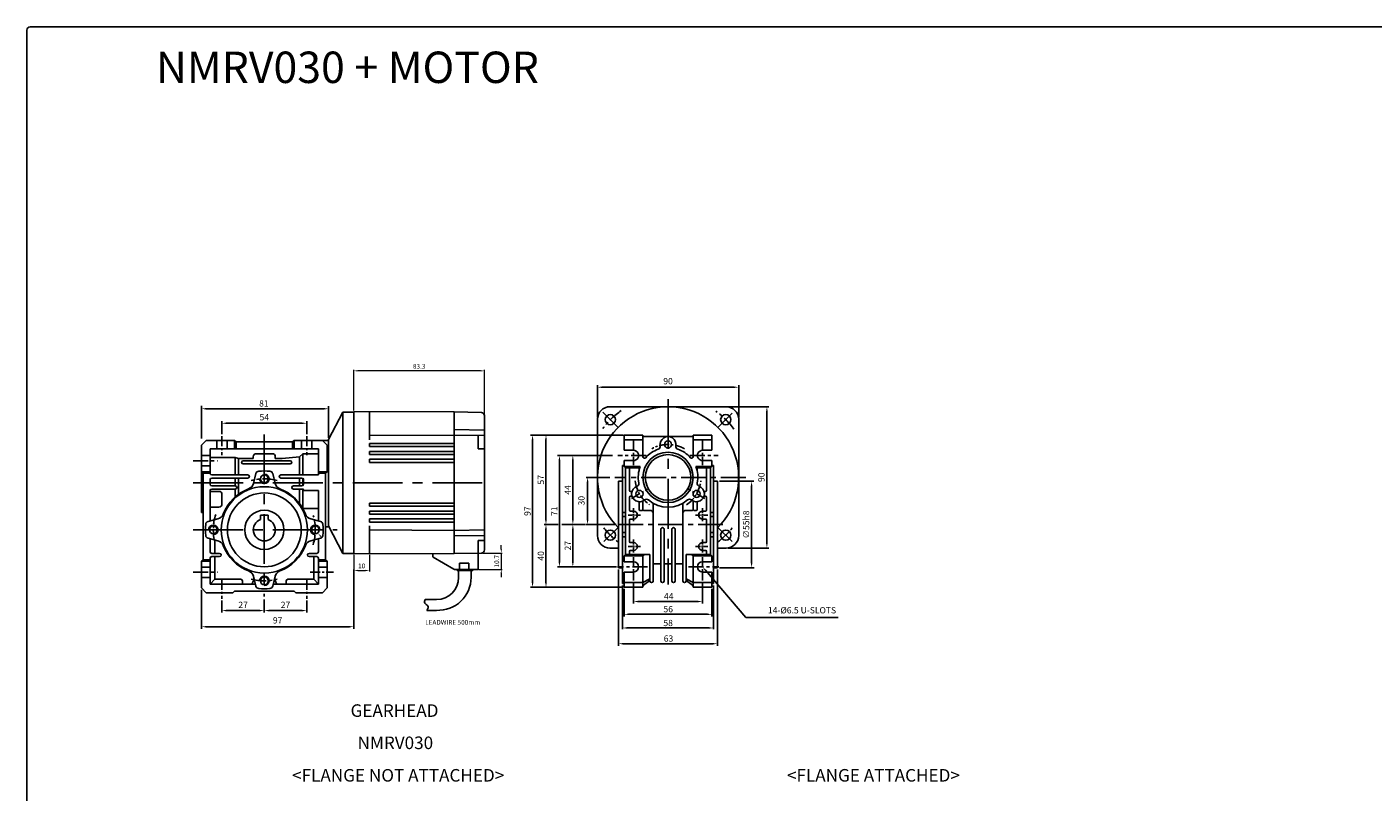
# Model space of a CAD drawing. Units: millimetres. Extents: x -934 to 781, y -6050 to -4159.
# Drawn here: x -934 to -77, y -4646 to -4159 of the extents above; entities that cross this region are included whole.
import ezdxf
from ezdxf.enums import TextEntityAlignment as Align

# ---------------------------------------------------------------- set-up
doc = ezdxf.new("R2010")
doc.units = ezdxf.units.MM
doc.linetypes.add('CENTER', pattern=[50.8, 31.75, -6.35, 6.35, -6.35])
for name, color, linetype in [('DIM', 3, 'Continuous'), ('FLANGE', 3, 'Continuous'), ('HOUSING', 3, 'Continuous'), ('m_body', 3, 'Continuous'), ('new', 6, 'Continuous'), ('shaft', 100, 'Continuous')]:
    doc.layers.add(name, color=color, linetype=linetype)
doc.styles.add('ROMANS', font='romans.shx')
doc.styles.get("Standard").update_dxf_attribs({"font": 'romans.shx', "bigfont": 'whgtxt.shx'})
doc.dimstyles.get("Standard").update_dxf_attribs({"dimtxt": 3, "dimasz": 2.5, "dimexe": 0.6, "dimexo": 0.65, "dimgap": 1, "dimtad": 1, "dimdec": 3, "dimzin": 9, "dimdsep": 46, "dimtxsty": 'Standard', "dimcen": 2.5, "dimclrd": 123, "dimclre": 123, "dimclrt": 3, "dimadec": 3, "dimazin": 2, "dimtfac": 1, "dimtdec": 3, "dimtix": 1, "dimtmove": 0, "dimatfit": 0, "dimfxl": 0, "dimlwd": 18, "dimlwe": 18, "dimarcsym": 0})

# ---------------------------------------------------------------- blocks, each defined once
blk = doc.blocks.new('*D469')
at = {"color": 123, "lineweight": 18}
for p, q in [((-726.09, -4403.31), (-726.09, -4377.44)), ((-645.29, -4378.04), (-723.59, -4378.04)), ((-642.79, -4405.88), (-642.79, -4377.44))]:
    blk.add_line(p, q, dxfattribs=at)
at = {"color": 123}
for points in [[(-723.59, -4377.62), (-723.59, -4378.45), (-726.09, -4378.04)], [(-645.29, -4377.62), (-645.29, -4378.45), (-642.79, -4378.04)]]:
    blk.add_solid(points, dxfattribs=at)
at = {"layer": 'Defpoints', "color": 0}
for p in [(-726.09, -4378.04), (-726.09, -4403.96), (-642.79, -4406.53)]:
    blk.add_point(p, dxfattribs=at)
at = {"color": 3, "insert": (-684.44, -4375.54), "char_height": 3, "attachment_point": 5}
blk.add_mtext('83.3', dxfattribs=at)
blk = doc.blocks.new('*D470')
at = {"color": 123, "lineweight": 18}
for p, q in [((-726.09, -4495.31), (-726.09, -4505.74)), ((-716.09, -4495.27), (-716.09, -4505.74)), ((-723.59, -4505.14), (-718.59, -4505.14))]:
    blk.add_line(p, q, dxfattribs=at)
at = {"color": 123}
for points in [[(-723.59, -4504.72), (-723.59, -4505.56), (-726.09, -4505.14)], [(-718.59, -4504.72), (-718.59, -4505.56), (-716.09, -4505.14)]]:
    blk.add_solid(points, dxfattribs=at)
at = {"layer": 'Defpoints', "color": 0}
for p in [(-726.09, -4494.66), (-716.09, -4494.62), (-716.09, -4505.14)]:
    blk.add_point(p, dxfattribs=at)
at = {"color": 3, "insert": (-721.09, -4502.64), "char_height": 3, "attachment_point": 5}
blk.add_mtext('10', dxfattribs=at)
blk = doc.blocks.new('*D471')
at = {"color": 123, "lineweight": 18}
for p, q in [((-644.1, -4494.09), (-631.5, -4494.09)), ((-632.1, -4491.59), (-632.1, -4489.09)), ((-632.1, -4494.09), (-632.1, -4504.45)), ((-646.64, -4504.45), (-631.5, -4504.45)), ((-632.1, -4506.95), (-632.1, -4509.45))]:
    blk.add_line(p, q, dxfattribs=at)
at = {"color": 123}
for points in [[(-632.52, -4491.59), (-631.68, -4491.59), (-632.1, -4494.09)], [(-632.52, -4506.95), (-631.68, -4506.95), (-632.1, -4504.45)]]:
    blk.add_solid(points, dxfattribs=at)
at = {"layer": 'Defpoints', "color": 0}
for p in [(-644.75, -4494.09), (-647.29, -4504.45), (-632.1, -4504.45)]:
    blk.add_point(p, dxfattribs=at)
at = {"color": 3, "insert": (-634.6, -4499.27), "char_height": 3, "attachment_point": 5, "rotation": 90}
blk.add_mtext('10.7', dxfattribs=at)

msp = doc.modelspace()

# ---------------------------------------------------------------- linework, layer by layer
for p, q in [((-932.3338, -4159.0411), (-58.9566, -4159.0411)), ((-934.3338, -6048.1824), (-934.3338, -4161.0411)), ((-742.0856, -4421.8084), (-733.0856, -4404.3084)), ((-726.0856, -4404.3084), (-733.0856, -4404.3084)), ((-733.0856, -4404.3084), (-733.0856, -4494.3084)), ((-726.0856, -4493.3084), (-726.0856, -4404.3084)), ((-726.0856, -4494.3084), (-726.0856, -4404.3084)), ((-726.0856, -4494.3084), (-726.0856, -4404.3084)), ((-726.0856, -4494.3084), (-726.0856, -4404.3084)), ((-726.0856, -4494.3084), (-726.0856, -4404.3084)), ((-726.0856, -4494.3084), (-726.0856, -4404.3084)), ((-726.0856, -4494.3084), (-726.0856, -4404.3084)), ((-562.8522, -4400.9036), (-488.8522, -4400.9036)), ((-570.8522, -4408.9036), (-570.8522, -4482.9036)), ((-480.8522, -4408.9036), (-480.8522, -4482.9036)), ((-820.0856, -4422.3084), (-823.0856, -4425.3084)), ((-823.0856, -4425.3084), (-823.0856, -4468.3084)), ((-820.0856, -4422.3084), (-802.0856, -4422.3084)), ((-802.0856, -4422.3084), (-801.0856, -4423.3084)), ((-802.0856, -4422.3084), (-802.0856, -4427.8084)), ((-801.0856, -4423.3084), (-765.0856, -4423.3084)), ((-801.0856, -4423.3084), (-801.0856, -4427.8084)), ((-765.0856, -4423.3084), (-764.0856, -4422.3084)), ((-765.0856, -4423.3084), (-765.0856, -4427.8084)), ((-764.0856, -4422.3084), (-742.0856, -4422.3084)), ((-764.0856, -4422.3084), (-764.0856, -4427.8084)), ((-743.0856, -4425.3084), (-746.0856, -4422.3084)), ((-743.0856, -4442.3084), (-743.0856, -4425.3084)), ((-742.0856, -4476.8084), (-742.0856, -4421.8084)), ((-541.8522, -4418.9036), (-553.8522, -4418.9036)), ((-553.8522, -4418.9036), (-553.8522, -4428.6536)), ((-541.8522, -4421.9036), (-553.8522, -4421.9036)), ((-541.8522, -4418.9036), (-541.8522, -4432.6748)), ((-509.8522, -4419.9036), (-541.8522, -4419.9036)), ((-509.8522, -4418.9036), (-509.8522, -4432.6748)), ((-509.8522, -4418.9036), (-497.8522, -4418.9036)), ((-509.8522, -4421.9036), (-497.8522, -4421.9036)), ((-497.8522, -4418.9036), (-497.8522, -4428.6536)), ((-817.5856, -4427.8084), (-748.5856, -4427.8084)), ((-817.5856, -4427.8084), (-817.5856, -4443.3084)), ((-817.5856, -4433.3084), (-801.5856, -4433.3084)), ((-801.5856, -4433.3084), (-801.5856, -4444.3084)), ((-801.5856, -4433.3084), (-799.5856, -4433.8742)), ((-790.0856, -4433.8084), (-799.5856, -4433.8742)), ((-799.5856, -4433.8742), (-799.5856, -4444.3084)), ((-790.0856, -4432.8084), (-790.0856, -4433.8084)), ((-788.0856, -4430.8084), (-778.0856, -4430.8084)), ((-776.0856, -4432.8084), (-776.0856, -4433.8084)), ((-776.0856, -4433.8084), (-771.7271, -4433.8084)), ((-771.7271, -4433.8084), (-760.5856, -4432.763)), ((-758.5856, -4430.8084), (-760.5856, -4432.763)), ((-760.5856, -4432.763), (-760.5856, -4444.3084)), ((-758.5856, -4430.8084), (-758.5856, -4444.3084)), ((-758.5856, -4430.8084), (-748.5856, -4430.8084)), ((-748.5856, -4427.8084), (-748.5856, -4444.3084)), ((-547.8522, -4428.6536), (-553.8522, -4428.6536)), ((-503.8522, -4428.6536), (-497.8522, -4428.6536)), ((-823.0856, -4442.3084), (-817.5856, -4442.3084)), ((-823.0856, -4442.3084), (-822.0856, -4443.3084)), ((-796.5856, -4435.3084), (-766.5856, -4435.3084)), ((-796.5856, -4437.3084), (-766.5856, -4437.3084)), ((-743.0856, -4442.3084), (-748.5856, -4442.3084)), ((-743.0856, -4442.3084), (-744.0856, -4443.3084)), ((-554.8522, -4438.4036), (-554.8522, -4513.4036)), ((-547.9131, -4435.153), (-553.8522, -4435.153)), ((-553.8522, -4435.153), (-553.8522, -4438.9036)), ((-553.8522, -4438.9036), (-543.5158, -4438.9036)), ((-553.8522, -4438.9036), (-552.8522, -4439.9036)), ((-552.8522, -4439.9036), (-552.8522, -4494.9036)), ((-543.88, -4439.9036), (-552.8522, -4439.9036)), ((-550.3522, -4439.9036), (-550.3522, -4454.4036)), ((-544.3522, -4439.9036), (-544.3522, -4441.5735)), ((-497.8522, -4438.9036), (-508.1887, -4438.9036)), ((-507.8245, -4439.9036), (-498.8522, -4439.9036)), ((-507.3522, -4439.9036), (-507.3522, -4441.5735)), ((-503.7914, -4435.153), (-497.8522, -4435.153)), ((-501.3522, -4439.9036), (-501.3522, -4454.4036)), ((-497.8522, -4438.9036), (-498.8522, -4439.9036)), ((-498.8522, -4439.9036), (-498.8522, -4494.9036)), ((-497.8522, -4435.153), (-497.8522, -4438.9036)), ((-496.8522, -4438.4036), (-496.8522, -4513.4036)), ((-822.0856, -4443.3084), (-822.0856, -4498.3084)), ((-822.0856, -4443.3084), (-817.5856, -4443.3084)), ((-817.5856, -4447.3084), (-817.5856, -4450.3084)), ((-816.5856, -4444.3084), (-793.5843, -4444.3084)), ((-816.5856, -4446.3084), (-793.5843, -4446.3084)), ((-816.5856, -4451.3084), (-801.5856, -4451.3084)), ((-801.5856, -4446.3084), (-801.5856, -4451.3084)), ((-799.5856, -4446.3084), (-799.5856, -4456.6866)), ((-788.426, -4443.4775), (-790.0178, -4449.7174)), ((-777.7452, -4443.4775), (-776.1534, -4449.7174)), ((-772.5864, -4444.3084), (-748.5856, -4444.3084)), ((-772.5864, -4446.3084), (-759.0856, -4446.3084)), ((-759.0856, -4451.3084), (-764.5856, -4451.3084)), ((-760.5856, -4446.3084), (-760.5856, -4451.3084)), ((-758.5856, -4446.4424), (-758.5856, -4451.1745)), ((-758.0856, -4447.3084), (-758.0856, -4450.3084)), ((-744.0856, -4443.3084), (-748.5856, -4443.3084)), ((-744.0856, -4443.3084), (-744.0856, -4498.3084)), ((-557.3522, -4448.4036), (-557.3522, -4503.4036)), ((-494.3522, -4448.4036), (-494.3522, -4503.4036)), ((-817.5856, -4454.3084), (-817.5856, -4473.6285)), ((-812.0856, -4454.8084), (-817.5856, -4454.8084)), ((-816.5856, -4453.3084), (-801.5856, -4453.3084)), ((-810.0856, -4456.8084), (-810.0856, -4462.8084)), ((-801.5856, -4453.3084), (-801.5856, -4458.2906)), ((-758.5856, -4453.3084), (-764.5856, -4453.3084)), ((-760.5856, -4453.3084), (-760.5856, -4462.6426)), ((-758.5856, -4453.3084), (-758.5856, -4465.753)), ((-758.0856, -4453.8084), (-758.0856, -4453.8127)), ((-748.5856, -4454.3127), (-757.5856, -4454.3127)), ((-748.5856, -4454.3127), (-748.5856, -4473.6285)), ((-550.3522, -4458.4036), (-550.3522, -4466.9036)), ((-549.1623, -4454.9036), (-549.8522, -4454.9036)), ((-549.1623, -4457.9036), (-549.8522, -4457.9036)), ((-502.5422, -4454.9036), (-501.8522, -4454.9036)), ((-502.5422, -4457.9036), (-501.8522, -4457.9036)), ((-501.3522, -4458.4036), (-501.3522, -4466.9036)), ((-823.0856, -4468.3084), (-822.0856, -4468.3084)), ((-812.0856, -4464.8084), (-817.5856, -4464.8084)), ((-758.555, -4465.8084), (-748.5856, -4465.8084)), ((-547.8522, -4467.4036), (-549.8522, -4467.4036)), ((-544.3522, -4461.3938), (-544.3522, -4466.4036)), ((-542.3522, -4466.9036), (-543.8522, -4466.9036)), ((-541.8522, -4460.9001), (-541.8522, -4466.4036)), ((-537.3522, -4466.9036), (-541.3522, -4466.9036)), ((-535.3522, -4462.3581), (-535.3522, -4511.9036)), ((-516.3522, -4462.3581), (-516.3522, -4511.9036)), ((-514.3522, -4466.9036), (-510.3522, -4466.9036)), ((-509.8522, -4460.9001), (-509.8522, -4466.4036)), ((-509.3522, -4466.9036), (-507.8522, -4466.9036)), ((-507.3522, -4461.3938), (-507.3522, -4466.4036)), ((-503.8522, -4467.4036), (-501.8522, -4467.4036)), ((-818.9165, -4473.9681), (-812.6766, -4472.3762)), ((-785.5856, -4470.0084), (-780.5856, -4470.0084)), ((-747.2546, -4473.9681), (-753.4946, -4472.3762)), ((-742.0856, -4476.8084), (-733.0856, -4494.3084)), ((-550.3522, -4472.9036), (-550.3522, -4486.9036)), ((-547.8522, -4472.4036), (-549.8522, -4472.4036)), ((-503.8522, -4472.4036), (-501.8522, -4472.4036)), ((-501.3522, -4472.9036), (-501.3522, -4486.9036)), ((-818.9165, -4484.6488), (-812.6766, -4486.2407)), ((-817.5856, -4484.9883), (-817.5856, -4493.3084)), ((-747.2546, -4484.6488), (-753.4946, -4486.2407)), ((-748.5856, -4484.9883), (-748.5856, -4493.3084)), ((-744.0856, -4477.3084), (-742.5856, -4477.3084)), ((-530.3522, -4478.9036), (-530.3522, -4511.9036)), ((-528.3522, -4478.9036), (-528.3522, -4511.9036)), ((-523.3522, -4478.9036), (-523.3522, -4511.9036)), ((-521.3522, -4478.9036), (-521.3522, -4511.9036)), ((-814.5856, -4485.7537), (-814.5856, -4494.3084)), ((-562.8522, -4490.9036), (-557.3522, -4490.9036)), ((-550.3522, -4492.9036), (-550.3522, -4494.9036)), ((-547.8522, -4487.4036), (-549.8522, -4487.4036)), ((-547.8522, -4492.4036), (-549.8522, -4492.4036)), ((-503.8522, -4487.4036), (-501.8522, -4487.4036)), ((-503.8522, -4492.4036), (-501.8522, -4492.4036)), ((-501.3522, -4492.9036), (-501.3522, -4494.9036)), ((-494.3522, -4490.9036), (-488.8522, -4490.9036)), ((-822.0856, -4498.3084), (-823.0856, -4499.3084)), ((-823.0856, -4499.3084), (-823.0856, -4516.3084)), ((-823.0856, -4499.3084), (-817.7266, -4499.3084)), ((-822.0856, -4498.3084), (-817.5856, -4498.3084)), ((-817.5856, -4497.3084), (-817.5856, -4513.8084)), ((-816.5856, -4494.3084), (-811.5856, -4494.3084)), ((-816.5856, -4496.3084), (-811.5856, -4496.3084)), ((-814.5856, -4496.3084), (-814.5856, -4510.8084)), ((-754.5856, -4494.3084), (-749.5856, -4494.3084)), ((-754.5856, -4496.3084), (-749.5856, -4496.3084)), ((-751.5856, -4496.3084), (-751.5856, -4510.8084)), ((-748.5856, -4497.3084), (-748.5856, -4513.8084)), ((-744.0856, -4498.3084), (-748.5856, -4498.3084)), ((-748.4446, -4499.3084), (-743.0856, -4499.3084)), ((-744.0856, -4498.3084), (-743.0856, -4499.3084)), ((-743.0856, -4499.3084), (-743.0856, -4516.3084)), ((-726.0856, -4494.3084), (-733.0856, -4494.3084)), ((-552.8522, -4494.9036), (-553.8522, -4495.9036)), ((-553.8522, -4495.9036), (-541.8522, -4495.9036)), ((-553.8522, -4495.9036), (-553.8522, -4499.6536)), ((-537.8522, -4494.9036), (-552.8522, -4494.9036)), ((-541.8522, -4495.9036), (-540.8522, -4494.9036)), ((-541.8522, -4495.9036), (-541.8522, -4515.9036)), ((-537.3522, -4495.4036), (-537.3522, -4511.9036)), ((-535.3522, -4500.9036), (-530.3522, -4500.9036)), ((-528.3522, -4500.9036), (-523.3522, -4500.9036)), ((-516.3522, -4500.9036), (-521.3522, -4500.9036)), ((-514.3522, -4495.4036), (-514.3522, -4511.9036)), ((-513.8522, -4494.9036), (-498.8522, -4494.9036)), ((-509.8522, -4495.9036), (-510.8522, -4494.9036)), ((-509.8522, -4495.9036), (-509.8522, -4515.9036)), ((-497.8522, -4495.9036), (-509.8522, -4495.9036)), ((-498.8522, -4494.9036), (-497.8522, -4495.9036)), ((-497.8522, -4495.9036), (-497.8522, -4499.6536)), ((-814.5856, -4510.8084), (-817.5856, -4513.8084)), ((-814.5856, -4510.8084), (-798.0856, -4510.8084)), ((-788.426, -4515.1394), (-790.0178, -4508.8994)), ((-777.7452, -4515.1394), (-776.1534, -4508.8994)), ((-768.0856, -4510.8084), (-751.5856, -4510.8084)), ((-751.5856, -4510.8084), (-748.5856, -4513.8084)), ((-553.8522, -4506.1536), (-553.8522, -4515.9036)), ((-541.8522, -4512.9036), (-537.3522, -4510.5608)), ((-509.8522, -4512.9036), (-514.3522, -4510.5608)), ((-497.8522, -4506.1536), (-497.8522, -4515.9036)), ((-823.0856, -4516.3084), (-820.0856, -4519.3084)), ((-820.0856, -4519.3084), (-803.0856, -4519.3084)), ((-817.5856, -4513.8084), (-788.7655, -4513.8084)), ((-802.0856, -4518.3084), (-803.0856, -4519.3084)), ((-802.0856, -4518.3084), (-764.0856, -4518.3084)), ((-797.0856, -4511.8084), (-797.0856, -4513.8084)), ((-777.4057, -4513.8084), (-748.5856, -4513.8084)), ((-769.0856, -4511.8084), (-769.0856, -4513.8084)), ((-763.0856, -4519.3084), (-764.0856, -4518.3084)), ((-763.0856, -4519.3084), (-746.0856, -4519.3084)), ((-746.0856, -4519.3084), (-743.0856, -4516.3084)), ((-541.8522, -4512.9036), (-553.8522, -4512.9036)), ((-541.8522, -4515.9036), (-553.8522, -4515.9036)), ((-541.4069, -4514.6067), (-537.3522, -4511.4927)), ((-510.2975, -4514.6067), (-514.3522, -4511.4927)), ((-509.8522, -4512.9036), (-497.8522, -4512.9036)), ((-509.8522, -4515.9036), (-497.8522, -4515.9036))]:
    msp.add_line(p, q)
at = {"color": 123}
for p, q in [((-570.8522, -4407.6536), (-570.8522, -4387.2151)), ((-568.0522, -4388.4651), (-483.6522, -4388.4651)), ((-480.8522, -4407.6536), (-480.8522, -4387.2151)), ((-823.0856, -4421.198), (-823.0856, -4400.3985)), ((-744.8856, -4402.1962), (-820.2856, -4402.1962)), ((-742.0856, -4420.6437), (-742.0856, -4400.6338)), ((-487.6022, -4400.9036), (-461.6269, -4400.9036)), ((-462.8769, -4403.7036), (-462.8769, -4488.1036)), ((-810.0856, -4418.4307), (-810.0856, -4410.165)), ((-807.2856, -4411.415), (-758.8856, -4411.415)), ((-756.0856, -4418.4307), (-756.0856, -4410.165)), ((-554.3364, -4418.9036), (-613.4259, -4418.9036)), ((-612.1759, -4421.7036), (-612.1759, -4513.1036)), ((-603.6199, -4421.7036), (-603.6199, -4473.1036)), ((-561.2286, -4431.9036), (-596.3138, -4431.9036)), ((-595.0638, -4434.7036), (-595.0638, -4500.1036)), ((-586.5078, -4434.7036), (-586.5078, -4473.1036)), ((-562.9851, -4445.9036), (-578.102, -4445.9036)), ((-577.102, -4448.7036), (-577.102, -4473.1036)), ((-493.1022, -4448.4036), (-471.0955, -4448.4036)), ((-472.5984, -4500.6036), (-472.5984, -4451.2036)), ((-595.8778, -4475.9036), (-604.8699, -4475.9036)), ((-578.352, -4475.9036), (-593.6121, -4475.9036)), ((-558.9001, -4475.9036), (-578.102, -4475.9036)), ((-603.6199, -4478.7036), (-603.6199, -4513.1036)), ((-586.5078, -4478.7036), (-586.5078, -4500.1036)), ((-487.6022, -4490.9036), (-461.6269, -4490.9036)), ((-726.0856, -4504.4612), (-726.0856, -4542.2372)), ((-558.6429, -4502.9036), (-596.3138, -4502.9036)), ((-557.3522, -4504.6536), (-557.3522, -4553.0635)), ((-502.0288, -4505.0285), (-476.2755, -4535.0398)), ((-494.3522, -4504.6536), (-494.3522, -4553.0635)), ((-493.1022, -4503.4036), (-470.9494, -4503.4036)), ((-823.0856, -4517.5584), (-823.0856, -4542.2372)), ((-554.3364, -4515.9036), (-613.4259, -4515.9036)), ((-554.8522, -4514.6536), (-554.8522, -4542.6429)), ((-553.8522, -4516.9036), (-553.8522, -4534.3827)), ((-547.8522, -4512.7177), (-547.8522, -4526.2035)), ((-503.8522, -4512.7177), (-503.8522, -4526.2035)), ((-497.8522, -4516.9036), (-497.8522, -4534.3827)), ((-496.8522, -4514.6536), (-496.8522, -4542.6429)), ((-810.0856, -4524.3242), (-810.0856, -4532.0337)), ((-783.0856, -4523.5847), (-783.0856, -4532.0337)), ((-756.0856, -4524.3242), (-756.0856, -4531.9289)), ((-545.0522, -4524.9535), (-506.6522, -4524.9535)), ((-807.2856, -4530.7119), (-785.8856, -4530.7119)), ((-780.2856, -4530.7119), (-758.8856, -4530.7119)), ((-551.0522, -4533.087), (-500.6522, -4533.087)), ((-476.2755, -4535.0398), (-417.4809, -4535.0398)), ((-820.2856, -4540.9872), (-728.8856, -4540.9872)), ((-552.0522, -4541.7789), (-499.6522, -4541.7789)), ((-554.5522, -4551.8135), (-497.1522, -4551.8135))]:
    msp.add_line(p, q, dxfattribs=at)
at = {"color": 1, "linetype": 'CENTER'}
for p, q in [((-525.8522, -4396.031), (-525.8522, -4514.1512)), ((-557.6721, -4414.0838), (-567.388, -4404.3678)), ((-494.0324, -4414.0838), (-484.938, -4404.9894)), ((-783.0856, -4418.486), (-783.0856, -4521.8439)), ((-828.3725, -4449.3084), (-640.5019, -4449.3084)), ((-828.3725, -4479.3084), (-736.7331, -4479.3084)), ((-557.6721, -4477.7234), (-566.7665, -4486.8178)), ((-494.0324, -4477.7234), (-484.938, -4486.8178))]:
    msp.add_line(p, q, dxfattribs=at)
at = {"ltscale": 0.2}
for p, q in [((-813.3356, -4422.3084), (-813.3356, -4427.8084)), ((-806.8356, -4422.3084), (-806.8356, -4427.8084)), ((-759.3356, -4422.3084), (-759.3356, -4427.8084)), ((-752.8356, -4422.3084), (-752.8356, -4427.8084)), ((-748.5856, -4503.0584), (-743.0856, -4503.0584)), ((-748.5856, -4509.5584), (-743.0856, -4509.5584))]:
    msp.add_line(p, q, dxfattribs=at)
at = {"color": 1, "linetype": 'CENTER', "ltscale": 0.2}
for p, q in [((-810.0856, -4419.6807), (-810.0856, -4431.8242)), ((-756.0856, -4419.6807), (-756.0856, -4431.8242)), ((-547.8522, -4422.6834), (-547.8522, -4438.1445)), ((-503.8522, -4422.6834), (-503.8522, -4438.1445)), ((-549.2349, -4459.4036), (-538.9921, -4453.4899)), ((-502.4696, -4459.4036), (-512.7124, -4453.4899)), ((-547.8522, -4496.7093), (-547.8522, -4511.4677)), ((-503.8522, -4496.7093), (-503.8522, -4511.4677)), ((-810.0856, -4511.1807), (-810.0856, -4523.3242)), ((-756.0856, -4511.1807), (-756.0856, -4523.3242)), ((-753.925, -4506.3084), (-739.0479, -4506.3084))]:
    msp.add_line(p, q, dxfattribs=at)
at = {"ltscale": 0.3}
for p, q in [((-823.0856, -4432.0584), (-817.5856, -4432.0584)), ((-823.0856, -4438.5584), (-817.5856, -4438.5584)), ((-785.5856, -4470.0084), (-785.5856, -4472.7701)), ((-780.5856, -4470.0084), (-780.5856, -4472.7701)), ((-823.0856, -4503.0584), (-817.5856, -4503.0584)), ((-823.0856, -4509.5584), (-817.5856, -4509.5584))]:
    msp.add_line(p, q, dxfattribs=at)
at = {"color": 1, "linetype": 'CENTER', "ltscale": 0.3}
for p, q in [((-539.7279, -4431.9036), (-557.7445, -4431.9036)), ((-511.9766, -4431.9036), (-493.96, -4431.9036)), ((-828.3725, -4435.3084), (-812.9695, -4435.3084)), ((-828.3725, -4506.3084), (-812.9695, -4506.3084)), ((-538.9647, -4502.9036), (-558.1588, -4502.9036)), ((-512.7398, -4502.9036), (-493.5457, -4502.9036))]:
    msp.add_line(p, q, dxfattribs=at)
at = {"ltscale": 0.5}
for p, q in [((-553.8522, -4438.4036), (-554.8522, -4438.4036)), ((-497.8522, -4438.4036), (-496.8522, -4438.4036)), ((-554.8522, -4448.4036), (-557.3522, -4448.4036)), ((-496.8522, -4448.4036), (-494.3522, -4448.4036)), ((-552.8522, -4468.1536), (-554.8522, -4468.1536)), ((-498.8522, -4468.1536), (-496.8522, -4468.1536)), ((-553.0841, -4470.9036), (-554.5779, -4470.9036)), ((-498.6204, -4470.9036), (-497.1266, -4470.9036)), ((-552.8522, -4483.6536), (-554.8522, -4483.6536)), ((-553.1244, -4480.9036), (-554.6183, -4480.9036)), ((-498.8522, -4483.6536), (-496.8522, -4483.6536)), ((-498.5801, -4480.9036), (-497.0862, -4480.9036)), ((-547.8522, -4499.6536), (-553.8522, -4499.6536)), ((-503.8522, -4499.6536), (-497.8522, -4499.6536)), ((-554.8522, -4503.4036), (-557.3522, -4503.4036)), ((-547.8522, -4506.1536), (-553.8522, -4506.1536)), ((-503.8522, -4506.1536), (-497.8522, -4506.1536)), ((-496.8522, -4503.4036), (-494.3522, -4503.4036)), ((-553.8522, -4513.4036), (-554.8522, -4513.4036)), ((-497.8522, -4513.4036), (-496.8522, -4513.4036))]:
    msp.add_line(p, q, dxfattribs=at)
at = {"color": 1, "linetype": 'CENTER', "ltscale": 0.5}
for p, q in [((-476.2551, -4445.9036), (-559.751, -4445.9036)), ((-490.8551, -4475.9036), (-558.5705, -4475.9036))]:
    msp.add_line(p, q, dxfattribs=at)
at = {"color": 1, "linetype": 'CENTER', "ltscale": 0.1}
for p, q in [((-547.8522, -4465.4977), (-547.8522, -4474.1424)), ((-503.8522, -4465.4977), (-503.8522, -4474.1424)), ((-543.385, -4469.9036), (-551.2671, -4469.9036)), ((-508.3195, -4469.9036), (-500.4374, -4469.9036)), ((-547.8522, -4485.4977), (-547.8522, -4494.1424)), ((-503.8522, -4485.4977), (-503.8522, -4494.1424)), ((-543.385, -4489.9036), (-551.2671, -4489.9036)), ((-508.3195, -4489.9036), (-500.4374, -4489.9036))]:
    msp.add_line(p, q, dxfattribs=at)
at = {"color": 0}
for p, q in [((-659.2856, -4509.6403), (-659.2856, -4505.1493)), ((-651.2856, -4509.6403), (-651.2856, -4505.1493)), ((-673.2856, -4523.6403), (-680.5254, -4523.6403)), ((-673.2856, -4530.5661), (-679.5709, -4530.5661))]:
    msp.add_line(p, q, dxfattribs=at)
for centre, radius in [((-562.6218, -4409.134), 3.25), ((-489.0827, -4409.134), 3.25), ((-525.8522, -4424.9036), 2.25), ((-525.8522, -4445.9036), 16), ((-525.8522, -4445.9036), 14.5), ((-783.0856, -4446.8084), 2.5), ((-783.0856, -4479.3084), 27.5), ((-783.0856, -4479.3084), 23.5), ((-544.0388, -4456.4036), 2.25), ((-507.6657, -4456.4036), 2.25), ((-783.0856, -4479.3084), 12.5), ((-815.5856, -4479.3084), 2.5), ((-750.5856, -4479.3084), 2.5), ((-562.6218, -4482.6731), 3.25), ((-489.0827, -4482.6731), 3.25), ((-783.0856, -4511.8084), 2.5)]:
    msp.add_circle(centre, radius)
for centre, radius, start, end in [((-932.3338, -4161.0411), 2, 90, 180), ((-525.8522, -4445.9036), 45, 314.427004, 225.572996), ((-562.8522, -4408.9036), 8, 90, 180), ((-488.8522, -4408.9036), 8, 0, 90), ((-525.8522, -4424.9036), 5, 350.4059318, 189.5940659), ((-788.0856, -4432.8084), 2, 90, 180), ((-778.0856, -4432.8084), 2, 0, 90), ((-547.8522, -4431.9036), 3.25, 268.9269455, 90), ((-540.8522, -4432.6748), 1, 180, 318.5903779), ((-525.8522, -4445.9036), 19, 109.1881365, 138.5903779), ((-532.7543, -4426.0703), 2, 289.1881365, 9.5940682), ((-518.9502, -4426.0703), 2, 170.4059318, 250.8118635), ((-525.8522, -4445.9036), 19, 41.4096221, 70.8118635), ((-510.8522, -4432.6748), 1, 221.4096221, 0), ((-503.8522, -4431.9036), 3.25, 90, 271.0730545), ((-796.5856, -4436.3084), 1, 90, 270), ((-786.488, -4443.9719), 2, 95.4998534, 165.6887125), ((-783.0856, -4479.3084), 37.5, 84.5001466, 95.4998534), ((-779.6832, -4443.9719), 2, 14.3112875, 84.5001466), ((-766.5856, -4436.3084), 1, 270, 90), ((-525.8522, -4445.9036), 19, 158.3817276, 190.8118635), ((-525.8522, -4445.9036), 19, 349.1881365, 21.6182724), ((-816.5856, -4443.3084), 1, 180, 270), ((-816.5856, -4447.3084), 1, 90, 180), ((-816.5856, -4450.3084), 1, 180, 270), ((-801.5856, -4452.3084), 1, 270, 90), ((-793.5843, -4445.3084), 1, 270, 90), ((-794.8626, -4448.4815), 5, 290.9087392, 345.6887125), ((-771.3085, -4448.4815), 5, 194.3112875, 249.0912608), ((-772.5864, -4445.3084), 1, 90, 270), ((-764.5856, -4452.3084), 1, 90, 270), ((-759.0856, -4447.3084), 1, 0, 90), ((-759.0856, -4450.3084), 1, 270, 0), ((-546.4795, -4449.8429), 2, 290.4059318, 10.8118635), ((-505.225, -4449.8429), 2, 169.1881365, 249.5940682), ((-816.5856, -4454.3084), 1, 90, 180), ((-812.0856, -4456.8084), 2, 0, 90), ((-783.0856, -4479.3084), 28, 110.9087392, 159.0912608), ((-783.0856, -4479.3084), 28, 20.9087392, 69.0912608), ((-758.5856, -4453.8084), 0.5, 0, 90), ((-757.5856, -4453.8127), 0.5, 180, 270), ((-549.8522, -4454.4036), 0.5, 180, 270), ((-549.8522, -4458.4036), 0.5, 90, 180), ((-549.1623, -4454.4036), 0.5, 270, 338.6763137), ((-549.1623, -4458.4036), 0.5, 21.3236863, 90), ((-544.0388, -4456.4036), 5, 110.4059318, 309.5940682), ((-539.5774, -4461.7976), 2, 49.1881365, 129.5940682), ((-512.1271, -4461.7976), 2, 50.4059318, 130.8118635), ((-507.6657, -4456.4036), 5, 230.4059318, 69.5940682), ((-502.5422, -4454.4036), 0.5, 201.3236863, 270), ((-502.5422, -4458.4036), 0.5, 90, 158.6763137), ((-501.8522, -4454.4036), 0.5, 270, 0), ((-501.8522, -4458.4036), 0.5, 0, 90), ((-812.0856, -4462.8084), 2, 270, 0), ((-549.8522, -4466.9036), 0.5, 180, 270), ((-547.8522, -4469.9036), 2.5, 270, 90), ((-543.8522, -4466.4036), 0.5, 180, 270), ((-542.3522, -4466.4036), 0.5, 270, 0), ((-541.3522, -4466.4036), 0.5, 180, 270), ((-525.8522, -4445.9036), 19, 229.1881365, 310.8118422), ((-537.3522, -4468.9036), 2, 0, 90), ((-514.3522, -4468.9036), 2, 90, 180), ((-510.3522, -4466.4036), 0.5, 270, 0), ((-509.3522, -4466.4036), 0.5, 180, 270), ((-507.8522, -4466.4036), 0.5, 270, 0), ((-503.8522, -4469.9036), 2.5, 90, 270), ((-501.8522, -4466.9036), 0.5, 270, 0), ((-783.0856, -4479.3084), 37.5, 174.5001466, 185.4998417), ((-818.4222, -4475.906), 2, 104.3112875, 174.5001466), ((-813.9125, -4467.5314), 5, 284.3112875, 339.0912608), ((-783.0856, -4479.3084), 7, 110.9248324, 69.0751439), ((-752.2586, -4467.5314), 5, 200.9087392, 255.6887125), ((-747.749, -4475.906), 2, 5.4998534, 75.6887125), ((-783.0856, -4479.3084), 37.5, 354.5001466, 5.4998616), ((-742.5856, -4476.8084), 0.5, 270, 0), ((-549.8522, -4472.9036), 0.5, 90, 180), ((-501.8522, -4472.9036), 0.5, 0, 90), ((-818.4222, -4482.7109), 2, 185.4998534, 255.6887125), ((-747.749, -4482.7109), 2, 284.3112875, 354.5001466), ((-562.8522, -4482.9036), 8, 180, 270), ((-529.3522, -4478.9036), 1, 0, 180.0000198), ((-522.3522, -4478.9036), 1, 0, 180.0000198), ((-488.8522, -4482.9036), 8, 270, 0), ((-816.5856, -4493.3084), 1, 180, 270), ((-813.9125, -4491.0855), 5, 20.9087392, 75.6887125), ((-783.0856, -4479.3084), 28, 200.9087392, 249.0912608), ((-783.0856, -4479.3084), 28, 290.9087392, 339.0912608), ((-752.2586, -4491.0855), 5, 104.3112875, 159.0912608), ((-749.5856, -4493.3084), 1, 270, 0), ((-549.8522, -4486.9036), 0.5, 180, 270), ((-549.8522, -4492.9036), 0.5, 90, 180), ((-547.8522, -4489.9036), 2.5, 270, 90), ((-503.8522, -4489.9036), 2.5, 90, 270), ((-501.8522, -4486.9036), 0.5, 270, 0), ((-501.8522, -4492.9036), 0.5, 0, 90), ((-816.5856, -4497.3084), 1, 90, 180), ((-811.5856, -4495.3084), 1, 270, 90), ((-754.5856, -4495.3084), 1, 90, 270), ((-749.5856, -4497.3084), 1, 0, 90), ((-547.8522, -4502.9036), 3.25, 270, 90), ((-537.8522, -4495.4036), 0.5, 0, 90), ((-513.8522, -4495.4036), 0.5, 90, 180), ((-503.8522, -4502.9036), 3.25, 90, 270), ((-798.0856, -4511.8084), 1, 0, 90), ((-794.8626, -4510.1354), 5, 14.3112875, 69.0912608), ((-794.9356, -4510.4004), 5.1417, 318.4844811, 16.9724701), ((-771.2356, -4510.4004), 5.1417, 163.0275299, 221.5155189), ((-771.3085, -4510.1354), 5, 110.9087392, 165.6887125), ((-768.0856, -4511.8084), 1, 90, 180), ((-786.488, -4514.645), 2, 194.3112875, 264.5001466), ((-783.0856, -4479.3084), 37.5, 264.5001466, 275.4998534), ((-779.6832, -4514.645), 2, 275.4998534, 345.6887125), ((-540.8522, -4515.4388), 1, 123.6900675, 180), ((-536.3522, -4511.9036), 1, 180, 359.9999824), ((-529.3522, -4511.9036), 1, 180, 359.9999824), ((-522.3522, -4511.9036), 1, 180, 359.9999824), ((-515.3522, -4511.9036), 1, 180, 359.9999824), ((-510.8522, -4515.4388), 1, 0, 56.3099325)]:
    msp.add_arc(centre, radius, start, end)
at = {"color": 1, "linetype": 'CENTER', "ltscale": 0.3}
for centre, radius, start, end in [((-525.8522, -4445.9036), 52, 124.9151946, 143.205175), ((-525.8522, -4445.9036), 52, 36.0876651, 54.0195852), ((-783.0856, -4479.3084), 32.5, 75.2070827, 104.7929173), ((-525.8522, -4445.9036), 52, 218.0885453, 232.7157845), ((-525.8522, -4445.9036), 52, 307.2842155, 322.3975603), ((-783.0856, -4479.3084), 32.5, 255.2070827, 284.7929173)]:
    msp.add_arc(centre, radius, start, end, dxfattribs=at)
at = {"color": 1, "linetype": 'CENTER', "ltscale": 0.2}
for centre, radius, start, end in [((-525.8522, -4445.9036), 21, 60.3028401, 119.6971859), ((-525.8522, -4445.9036), 21, 186.0601635, 236.0304234), ((-525.8522, -4445.9036), 21, 303.9695766, 353.9398365), ((-783.0856, -4479.3084), 32.5, 162.4252654, 194.7929173), ((-783.0856, -4479.3084), 32.5, 343.1102699, 16.4098284)]:
    msp.add_arc(centre, radius, start, end, dxfattribs=at)
at = {"color": 2}
for centre, start, end in [((-783.0856, -4446.8084), 182.6453603, 90), ((-815.5856, -4479.3084), 272.6453603, 180.0000022), ((-750.5856, -4479.3084), 92.6453603, 267.354655), ((-750.7779, -4479.3084), 0, 87.3546397), ((-783.0856, -4511.8084), 270, 177.3546397)]:
    msp.add_arc(centre, 3, start, end, dxfattribs=at)
at = {"color": 0}
for centre, radius, start, end in [((-672.3905, -4509.4796), 21.1055, 267.5693242, 359.5637274), ((-673.2856, -4509.6403), 14, 270, 0)]:
    msp.add_arc(centre, radius, start, end, dxfattribs=at)
msp.add_open_spline([(-679.5709, -4530.5661), (-678.786, -4529.5053), (-678.1657, -4527.6067), (-681.3915, -4526.3177), (-680.9195, -4524.4959), (-680.5254, -4523.6403)], degree=3, knots=[3.87988682, 3.87988682, 3.87988682, 3.87988682, 7.59917476, 10.7158197, 13.30408004, 13.30408004, 13.30408004, 13.30408004], dxfattribs=at)
at = {"color": 123}
for points in [[(-568.0522, -4387.9984), (-568.0522, -4388.9318), (-570.8522, -4388.4651)], [(-483.6522, -4387.9984), (-483.6522, -4388.9318), (-480.8522, -4388.4651)], [(-820.2856, -4401.7295), (-820.2856, -4402.6629), (-823.0856, -4402.1962)], [(-744.8856, -4401.7295), (-744.8856, -4402.6629), (-742.0856, -4402.1962)], [(-463.3436, -4403.7036), (-462.4103, -4403.7036), (-462.8769, -4400.9036)], [(-807.2856, -4410.9483), (-807.2856, -4411.8816), (-810.0856, -4411.415)], [(-758.8856, -4410.9483), (-758.8856, -4411.8816), (-756.0856, -4411.415)], [(-612.6426, -4421.7036), (-611.7093, -4421.7036), (-612.1759, -4418.9036)], [(-604.0865, -4421.7036), (-603.1532, -4421.7036), (-603.6199, -4418.9036)], [(-595.5305, -4434.7036), (-594.5972, -4434.7036), (-595.0638, -4431.9036)], [(-586.9745, -4434.7036), (-586.0411, -4434.7036), (-586.5078, -4431.9036)], [(-577.5686, -4448.7036), (-576.6353, -4448.7036), (-577.102, -4445.9036)], [(-473.0651, -4451.2036), (-472.1318, -4451.2036), (-472.5984, -4448.4036)], [(-604.0865, -4473.1036), (-603.1532, -4473.1036), (-603.6199, -4475.9036)], [(-604.0865, -4478.7036), (-603.1532, -4478.7036), (-603.6199, -4475.9036)], [(-586.9745, -4473.1036), (-586.0411, -4473.1036), (-586.5078, -4475.9036)], [(-586.9745, -4478.7036), (-586.0411, -4478.7036), (-586.5078, -4475.9036)], [(-577.5686, -4473.1036), (-576.6353, -4473.1036), (-577.102, -4475.9036)], [(-746.6437, -4483.3596), (-748.7989, -4481.5122), (-747.3594, -4483.9587)], [(-463.3436, -4488.1036), (-462.4103, -4488.1036), (-462.8769, -4490.9036)], [(-595.5305, -4500.1036), (-594.5972, -4500.1036), (-595.0638, -4502.9036)], [(-586.9745, -4500.1036), (-586.0411, -4500.1036), (-586.5078, -4502.9036)], [(-473.0651, -4500.6036), (-472.1318, -4500.6036), (-472.5984, -4503.4036)], [(-501.6747, -4504.7246), (-503.8522, -4502.9036), (-502.383, -4505.3324)], [(-612.6426, -4513.1036), (-611.7093, -4513.1036), (-612.1759, -4515.9036)], [(-604.0865, -4513.1036), (-603.1532, -4513.1036), (-603.6199, -4515.9036)], [(-545.0522, -4524.4868), (-545.0522, -4525.4202), (-547.8522, -4524.9535)], [(-506.6522, -4524.4868), (-506.6522, -4525.4202), (-503.8522, -4524.9535)], [(-807.2856, -4530.2452), (-807.2856, -4531.1785), (-810.0856, -4530.7119)], [(-785.8856, -4530.2452), (-785.8856, -4531.1785), (-783.0856, -4530.7119)], [(-780.2856, -4530.2452), (-780.2856, -4531.1785), (-783.0856, -4530.7119)], [(-758.8856, -4530.2452), (-758.8856, -4531.1785), (-756.0856, -4530.7119)], [(-551.0522, -4532.6204), (-551.0522, -4533.5537), (-553.8522, -4533.087)], [(-500.6522, -4532.6204), (-500.6522, -4533.5537), (-497.8522, -4533.087)], [(-820.2856, -4540.5205), (-820.2856, -4541.4538), (-823.0856, -4540.9872)], [(-728.8856, -4540.5205), (-728.8856, -4541.4538), (-726.0856, -4540.9872)], [(-552.0522, -4541.3123), (-552.0522, -4542.2456), (-554.8522, -4541.7789)], [(-499.6522, -4541.3123), (-499.6522, -4542.2456), (-496.8522, -4541.7789)], [(-554.5522, -4551.3469), (-554.5522, -4552.2802), (-557.3522, -4551.8135)], [(-497.1522, -4551.3469), (-497.1522, -4552.2802), (-494.3522, -4551.8135)]]:
    msp.add_solid(points, dxfattribs=at)
at = {"layer": 'FLANGE', "color": 0}
for p, q in [((-642.7856, -4415.7674), (-662.0856, -4415.4305)), ((-642.7856, -4419.3084), (-662.0856, -4418.9716)), ((-642.7856, -4479.3084), (-662.0856, -4479.6453)), ((-642.7856, -4482.8495), (-662.0856, -4483.1863)), ((-662.0856, -4494.391), (-644.7507, -4494.0884))]:
    msp.add_line(p, q, dxfattribs=at)
msp.add_arc((-644.7856, -4492.0887), 2, 271, 0, dxfattribs=at)
at = {"layer": 'HOUSING', "color": 0}
for p, q in [((-726.0856, -4491.3084), (-726.0856, -4403.9605)), ((-662.0856, -4404.224), (-726.0856, -4403.9605)), ((-716.0856, -4404.0017), (-716.0856, -4421.9368)), ((-662.0856, -4404.2259), (-644.7507, -4404.5285)), ((-662.0856, -4449.3084), (-662.0856, -4404.2259)), ((-642.7856, -4492.0887), (-642.7856, -4406.5282)), ((-716.0856, -4419.3084), (-662.0856, -4419.0068)), ((-662.0856, -4424.3084), (-716.0856, -4424.3084)), ((-716.0856, -4424.3084), (-716.0856, -4426.3084)), ((-646.7856, -4427.8084), (-646.7856, -4419.3084)), ((-662.0856, -4426.3084), (-716.0856, -4426.3084)), ((-662.0856, -4429.3084), (-716.0856, -4429.3084)), ((-716.0856, -4429.3084), (-716.0856, -4431.3084)), ((-662.0856, -4431.3084), (-716.0856, -4431.3084)), ((-642.7856, -4427.8084), (-646.7856, -4427.8084)), ((-662.0856, -4434.3084), (-716.0856, -4434.3084)), ((-716.0856, -4434.3084), (-716.0856, -4436.3084)), ((-662.0856, -4436.3084), (-716.0856, -4436.3084)), ((-662.0856, -4494.391), (-662.0856, -4449.3084)), ((-662.0856, -4462.3084), (-716.0856, -4462.3084)), ((-716.0856, -4464.3084), (-716.0856, -4462.3084)), ((-662.0856, -4464.3084), (-716.0856, -4464.3084)), ((-662.0856, -4467.3084), (-716.0856, -4467.3084)), ((-716.0856, -4469.3084), (-716.0856, -4467.3084)), ((-662.0856, -4469.3084), (-716.0856, -4469.3084)), ((-662.0856, -4472.3084), (-716.0856, -4472.3084)), ((-716.0856, -4474.3084), (-716.0856, -4472.3084)), ((-662.0856, -4474.3084), (-716.0856, -4474.3084)), ((-716.0856, -4494.6152), (-716.0856, -4476.6801)), ((-716.0856, -4479.3084), (-662.0856, -4479.6101)), ((-726.0856, -4490.8084), (-726.0856, -4494.6564)), ((-646.7856, -4494.1239), (-646.7856, -4486.0084)), ((-642.7856, -4486.0084), (-646.7856, -4486.0084)), ((-662.0856, -4494.3929), (-726.0856, -4494.6564))]:
    msp.add_line(p, q, dxfattribs=at)
msp.add_arc((-644.7856, -4406.5282), 2, 0, 89, dxfattribs=at)
at = {"layer": 'm_body', "color": 0}
msp.add_line((-726.0857, -4494.32), (-726.0857, -4404.32), dxfattribs=at)
at = {"layer": 'new', "color": 0}
for p, q in [((-646.7856, -4494.1239), (-646.7856, -4503.9493)), ((-675.7856, -4496.1644), (-675.7856, -4494.4493)), ((-662.4035, -4504.3794), (-675.5405, -4496.5945)), ((-658.7856, -4503.9493), (-658.7856, -4500.4493)), ((-658.7856, -4500.4493), (-652.7856, -4500.4493)), ((-652.7856, -4503.9493), (-652.7856, -4500.4493)), ((-647.2856, -4504.4493), (-662.1486, -4504.4493)), ((-660.2856, -4504.4493), (-660.2856, -4505.1493)), ((-660.2856, -4505.1493), (-650.2856, -4505.1493)), ((-650.2856, -4504.4493), (-650.2856, -4505.1493))]:
    msp.add_line(p, q, dxfattribs=at)
for centre, start, end in [((-675.2856, -4496.1644), 180, 239.349332), ((-662.1486, -4503.9493), 239.349332, 270), ((-659.2856, -4503.9493), 270, 0), ((-652.2856, -4503.9493), 180, 270), ((-647.2856, -4503.9493), 270, 0)]:
    msp.add_arc(centre, 0.5, start, end, dxfattribs=at)
at = {"layer": 'shaft', "color": 0}
msp.add_line((-726.0856, -4443.8084), (-726.0856, -4454.3084), dxfattribs=at)

# ---------------------------------------------------------------- texts
at = {"color": 3, "char_height": 4, "style": 'ROMANS'}
for s, insert, attachment_point in [('\\A1;90', (-525.8522, -4384.6373), 5), ('\\A1;81', (-783.3612, -4398.7779), 5), ('\\A1;54', (-783.0856, -4407.5966), 5), ('\\A1;44', (-525.425, -4521.5708), 5), ('\\A1;27', (-796.5856, -4527.0601), 5), ('\\A1;27', (-769.5856, -4527.0601), 5), ('56', (-525.7342, -4530.3178), 5), ('14-%%C6.5 U-SLOTS', (-418.7746, -4531.0353), 6), ('\\A1;97', (-774.5856, -4536.9354), 5), ('\\A1;58', (-525.7937, -4538.6097), 5), ('\\A1;63', (-525.5551, -4548.502), 5)]:
    msp.add_mtext(s, dxfattribs=dict(at, insert=insert, attachment_point=attachment_point))
at = {"color": 3, "char_height": 4, "attachment_point": 5, "rotation": 90, "style": 'ROMANS'}
for s, insert in [('\\A1;57', (-606.8638, -4447.4036)), ('\\A1;44', (-589.7517, -4453.9036)), ('\\A1;90', (-466.3798, -4445.8133)), ('\\A1;30', (-581.0213, -4460.7353)), ('\\A1;97', (-615.4198, -4467.4036)), ('\\A1;71', (-598.3077, -4467.4036)), ('\\A1;∅55h8', (-476.1014, -4475.9036)), ('\\A1;40', (-606.8638, -4495.9036)), ('\\A1;27', (-589.7517, -4489.4036))]:
    msp.add_mtext(s, dxfattribs=dict(at, insert=insert))
at = {"color": 0, "insert": (-645.5328, -4536.703), "char_height": 2.5, "attachment_point": 3}
msp.add_mtext_dynamic_manual_height_columns('{\\Fromans|c129;\\H1.2x;LEADWIRE 500mm\\H0.83333x; }', width=48.308218, gutter_width=12.5, heights=[0], dxfattribs=at)
at = {"layer": 'DIM'}
for s, height, p in [('NMRV030 + MOTOR', 20, (-730.1273, -4184.7424)), ('GEARHEAD', 8, (-700.1201, -4594.3952)), ('NMRV030', 8, (-699.577, -4614.9195)), ('<FLANGE NOT ATTACHED>', 8, (-697.7836, -4635.6167)), ('<FLANGE ATTACHED>', 8, (-394.9862, -4635.6167))]:
    msp.add_text(s, height=height, dxfattribs=at).set_placement(p, align=Align.MIDDLE_CENTER)

# ---------------------------------------------------------------- dimensions: what is measured, and where the dimension line sits
at = {"color": 0}
for base, p1, p2, picture, middle in [((-726.0856, -4378.0368), (-642.7856, -4406.5282), (-726.0856, -4403.9605), '*D469', (-684.4356, -4375.5368)), ((-716.0856, -4505.1386), (-726.0856, -4494.6564), (-716.0856, -4494.6152), '*D470', (-721.0856, -4502.6386))]:
    dim = msp.add_linear_dim(base=base, p1=p1, p2=p2, angle=180, dimstyle='Standard', dxfattribs=at)
    dim.commit()
    dim.dimension.update_dxf_attribs({"geometry": picture, "text_midpoint": middle})
dim = msp.add_linear_dim(base=(-632.0992, -4504.4493), p1=(-644.7507, -4494.0884), p2=(-647.2856, -4504.4493), angle=90, text='10.7', dimstyle='Standard', dxfattribs=at)
dim.commit()
dim.dimension.update_dxf_attribs({"geometry": '*D471', "text_midpoint": (-634.5992, -4499.2688)})

doc.saveas('drawing.dxf')
